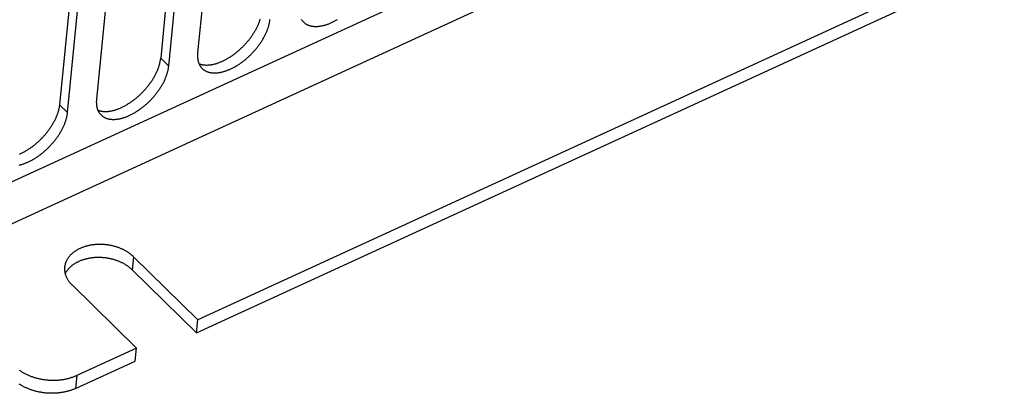
# Model space of a CAD drawing. Units: millimetres. Extents: x 0 to 594, y 0 to 420.
# Drawn here: x 509 to 531, y 77 to 86 of the extents above; entities that cross this region are included whole.
import ezdxf

# ---------------------------------------------------------------- set-up
doc = ezdxf.new("R2010")
doc.units = ezdxf.units.MM
doc.header["$LTSCALE"] = 32.67
doc.layers.get('0').update_dxf_attribs({"linetype": 'CONTINUOUS'})

msp = doc.modelspace()

# ---------------------------------------------------------------- linework, layer by layer
at = {"color": 9, "linetype": 'CONTINUOUS'}
for p, q in [((553.886, 102.759), (507.872, 81.632)), ((555.251, 102.457), (506.379, 80.018)), ((512.013, 84.503), (511.835, 84.678)), ((509.769, 83.473), (509.591, 83.648)), ((511.231, 80.279), (511.202, 79.989)), ((509.973, 77.649), (509.945, 77.359))]:
    msp.add_line(p, q, dxfattribs=at)
at = {"color": 7, "linetype": 'CONTINUOUS'}
for p, q in [((554.559, 98.12), (512.657, 78.881)), ((512.629, 78.591), (554.53, 97.83)), ((512.741, 93.957), (511.835, 84.678)), ((513.561, 94.076), (512.654, 84.797)), ((512.013, 84.503), (512.92, 93.782)), ((511.317, 93.046), (510.41, 83.767)), ((510.498, 92.927), (509.591, 83.648)), ((509.769, 83.473), (510.676, 92.752)), ((513.972, 85.365), (513.979, 85.38)), ((513.979, 85.38), (513.986, 85.395)), ((513.986, 85.395), (513.993, 85.41)), ((513.993, 85.41), (514, 85.424)), ((514, 85.424), (514.006, 85.439)), ((514.006, 85.439), (514.012, 85.454)), ((514.012, 85.454), (514.018, 85.469)), ((514.018, 85.469), (514.023, 85.483)), ((514.023, 85.483), (514.029, 85.498)), ((514.029, 85.498), (514.034, 85.512)), ((514.034, 85.512), (514.039, 85.527)), ((514.039, 85.527), (514.043, 85.541)), ((514.22, 85.361), (514.224, 85.376)), ((514.224, 85.376), (514.229, 85.391)), ((514.229, 85.391), (514.233, 85.406)), ((514.233, 85.406), (514.236, 85.42)), ((514.236, 85.42), (514.24, 85.435)), ((514.24, 85.435), (514.243, 85.449)), ((514.243, 85.449), (514.246, 85.463)), ((514.246, 85.463), (514.248, 85.477)), ((514.248, 85.477), (514.251, 85.491)), ((514.251, 85.491), (514.253, 85.505)), ((514.253, 85.505), (514.255, 85.519)), ((514.255, 85.519), (514.256, 85.533)), ((514.952, 85.539), (514.958, 85.53)), ((514.958, 85.53), (514.964, 85.521)), ((514.964, 85.521), (514.97, 85.513)), ((514.97, 85.513), (514.977, 85.504)), ((514.977, 85.504), (514.983, 85.497)), ((514.983, 85.497), (514.99, 85.489)), ((514.99, 85.489), (514.998, 85.481)), ((514.998, 85.481), (515.005, 85.474)), ((515.005, 85.474), (515.013, 85.467)), ((515.013, 85.467), (515.021, 85.461)), ((515.021, 85.461), (515.029, 85.454)), ((515.029, 85.454), (515.038, 85.448)), ((515.038, 85.448), (515.047, 85.442)), ((515.047, 85.442), (515.056, 85.436)), ((515.056, 85.436), (515.065, 85.431)), ((515.065, 85.431), (515.074, 85.426)), ((515.074, 85.426), (515.084, 85.421)), ((515.084, 85.421), (515.094, 85.417)), ((515.094, 85.417), (515.104, 85.412)), ((515.104, 85.412), (515.114, 85.408)), ((515.114, 85.408), (515.125, 85.405)), ((515.125, 85.405), (515.136, 85.401)), ((515.136, 85.401), (515.146, 85.398)), ((515.146, 85.398), (515.158, 85.395)), ((515.158, 85.395), (515.169, 85.393)), ((515.169, 85.393), (515.18, 85.39)), ((515.18, 85.39), (515.192, 85.388)), ((515.192, 85.388), (515.204, 85.387)), ((515.204, 85.387), (515.216, 85.385)), ((515.216, 85.385), (515.228, 85.384)), ((515.228, 85.384), (515.24, 85.383)), ((515.24, 85.383), (515.253, 85.383)), ((515.253, 85.383), (515.266, 85.382)), ((515.266, 85.382), (515.278, 85.382)), ((515.278, 85.382), (515.291, 85.382)), ((515.291, 85.382), (515.305, 85.383)), ((515.305, 85.383), (515.318, 85.384)), ((515.318, 85.384), (515.331, 85.385)), ((515.331, 85.385), (515.345, 85.386)), ((515.345, 85.386), (515.358, 85.388)), ((515.358, 85.388), (515.372, 85.39)), ((515.372, 85.39), (515.386, 85.392)), ((515.386, 85.392), (515.4, 85.395)), ((515.4, 85.395), (515.414, 85.398)), ((515.414, 85.398), (515.428, 85.401)), ((515.428, 85.401), (515.443, 85.404)), ((515.443, 85.404), (515.457, 85.408)), ((515.457, 85.408), (515.472, 85.412)), ((515.472, 85.412), (515.486, 85.416)), ((515.486, 85.416), (515.501, 85.421)), ((515.501, 85.421), (515.515, 85.426)), ((515.515, 85.426), (515.53, 85.431)), ((515.53, 85.431), (515.545, 85.436)), ((515.545, 85.436), (515.56, 85.442)), ((515.56, 85.442), (515.575, 85.448)), ((515.575, 85.448), (515.59, 85.454)), ((515.59, 85.454), (515.605, 85.46)), ((515.605, 85.46), (515.62, 85.467)), ((515.62, 85.467), (515.635, 85.474)), ((515.635, 85.474), (515.65, 85.481)), ((515.65, 85.481), (515.665, 85.488)), ((515.665, 85.488), (515.68, 85.496)), ((515.68, 85.496), (515.695, 85.504)), ((515.695, 85.504), (515.71, 85.512)), ((515.71, 85.512), (515.726, 85.52)), ((515.726, 85.52), (515.741, 85.529)), ((515.741, 85.529), (515.756, 85.538)), ((513.837, 85.144), (513.847, 85.159)), ((513.847, 85.159), (513.857, 85.173)), ((513.857, 85.173), (513.867, 85.188)), ((513.867, 85.188), (513.877, 85.203)), ((513.877, 85.203), (513.887, 85.217)), ((513.887, 85.217), (513.896, 85.232)), ((513.896, 85.232), (513.906, 85.247)), ((513.906, 85.247), (513.915, 85.261)), ((513.915, 85.261), (513.924, 85.276)), ((513.924, 85.276), (513.932, 85.291)), ((513.932, 85.291), (513.941, 85.306)), ((513.941, 85.306), (513.949, 85.321)), ((513.949, 85.321), (513.957, 85.336)), ((513.957, 85.336), (513.965, 85.35)), ((513.965, 85.35), (513.972, 85.365)), ((514.12, 85.134), (514.129, 85.149)), ((514.129, 85.149), (514.137, 85.165)), ((514.137, 85.165), (514.145, 85.18)), ((514.145, 85.18), (514.153, 85.195)), ((514.153, 85.195), (514.16, 85.21)), ((514.16, 85.21), (514.167, 85.226)), ((514.167, 85.226), (514.174, 85.241)), ((514.174, 85.241), (514.181, 85.256)), ((514.181, 85.256), (514.187, 85.271)), ((514.187, 85.271), (514.193, 85.286)), ((514.193, 85.286), (514.199, 85.302)), ((514.199, 85.302), (514.205, 85.317)), ((514.205, 85.317), (514.21, 85.332)), ((514.21, 85.332), (514.215, 85.347)), ((514.215, 85.347), (514.22, 85.361)), ((513.647, 84.925), (513.66, 84.938)), ((513.66, 84.938), (513.672, 84.951)), ((513.672, 84.951), (513.685, 84.964)), ((513.685, 84.964), (513.698, 84.978)), ((513.698, 84.978), (513.71, 84.991)), ((513.71, 84.991), (513.723, 85.004)), ((513.723, 85.004), (513.735, 85.018)), ((513.735, 85.018), (513.747, 85.032)), ((513.747, 85.032), (513.759, 85.045)), ((513.759, 85.045), (513.77, 85.059)), ((513.77, 85.059), (513.782, 85.073)), ((513.782, 85.073), (513.793, 85.087)), ((513.793, 85.087), (513.804, 85.102)), ((513.804, 85.102), (513.815, 85.116)), ((513.815, 85.116), (513.826, 85.13)), ((513.826, 85.13), (513.837, 85.144)), ((513.98, 84.924), (513.991, 84.938)), ((513.991, 84.938), (514.003, 84.953)), ((514.003, 84.953), (514.014, 84.968)), ((514.014, 84.968), (514.024, 84.983)), ((514.024, 84.983), (514.035, 84.998)), ((514.035, 84.998), (514.045, 85.013)), ((514.045, 85.013), (514.055, 85.028)), ((514.055, 85.028), (514.065, 85.043)), ((514.065, 85.043), (514.075, 85.058)), ((514.075, 85.058), (514.085, 85.073)), ((514.085, 85.073), (514.094, 85.088)), ((514.094, 85.088), (514.103, 85.103)), ((514.103, 85.103), (514.112, 85.119)), ((514.112, 85.119), (514.12, 85.134)), ((512.652, 84.77), (512.651, 84.757)), ((512.651, 84.757), (512.651, 84.744)), ((512.651, 84.744), (512.651, 84.731)), ((512.651, 84.731), (512.651, 84.718)), ((512.651, 84.718), (512.651, 84.705)), ((512.653, 84.784), (512.652, 84.77)), ((512.654, 84.797), (512.653, 84.784)), ((513.367, 84.703), (513.382, 84.712)), ((513.382, 84.712), (513.396, 84.722)), ((513.396, 84.722), (513.411, 84.732)), ((513.411, 84.732), (513.425, 84.741)), ((513.425, 84.741), (513.44, 84.752)), ((513.44, 84.752), (513.454, 84.762)), ((513.454, 84.762), (513.468, 84.773)), ((513.468, 84.773), (513.483, 84.783)), ((513.483, 84.783), (513.497, 84.794)), ((513.497, 84.794), (513.511, 84.805)), ((513.511, 84.805), (513.525, 84.817)), ((513.525, 84.817), (513.539, 84.828)), ((513.539, 84.828), (513.553, 84.84)), ((513.553, 84.84), (513.566, 84.851)), ((513.566, 84.851), (513.58, 84.863)), ((513.58, 84.863), (513.594, 84.875)), ((513.594, 84.875), (513.607, 84.888)), ((513.607, 84.888), (513.62, 84.9)), ((513.62, 84.9), (513.634, 84.913)), ((513.634, 84.913), (513.647, 84.925)), ((513.776, 84.704), (513.79, 84.717)), ((513.79, 84.717), (513.803, 84.73)), ((513.803, 84.73), (513.817, 84.743)), ((513.817, 84.743), (513.83, 84.756)), ((513.83, 84.756), (513.844, 84.769)), ((513.844, 84.769), (513.857, 84.783)), ((513.857, 84.783), (513.87, 84.796)), ((513.87, 84.796), (513.883, 84.81)), ((513.883, 84.81), (513.895, 84.824)), ((513.895, 84.824), (513.908, 84.838)), ((513.908, 84.838), (513.92, 84.852)), ((513.92, 84.852), (513.933, 84.866)), ((513.933, 84.866), (513.945, 84.88)), ((513.945, 84.88), (513.957, 84.895)), ((513.957, 84.895), (513.968, 84.909)), ((513.968, 84.909), (513.98, 84.924)), ((511.791, 84.482), (511.795, 84.497)), ((511.795, 84.497), (511.8, 84.511)), ((511.8, 84.511), (511.804, 84.526)), ((511.804, 84.526), (511.808, 84.54)), ((511.808, 84.54), (511.812, 84.554)), ((511.812, 84.554), (511.816, 84.568)), ((511.816, 84.568), (511.819, 84.582)), ((511.819, 84.582), (511.822, 84.596)), ((511.822, 84.596), (511.825, 84.61)), ((511.825, 84.61), (511.827, 84.624)), ((511.827, 84.624), (511.829, 84.637)), ((511.829, 84.637), (511.831, 84.651)), ((511.831, 84.651), (511.833, 84.664)), ((511.833, 84.664), (511.835, 84.678)), ((512.011, 84.489), (512.013, 84.503)), ((512.651, 84.705), (512.652, 84.693)), ((512.652, 84.693), (512.653, 84.68)), ((512.653, 84.68), (512.655, 84.668)), ((512.655, 84.668), (512.656, 84.656)), ((512.656, 84.656), (512.658, 84.644)), ((512.658, 84.644), (512.66, 84.633)), ((512.66, 84.633), (512.663, 84.621)), ((512.663, 84.621), (512.666, 84.61)), ((512.666, 84.61), (512.669, 84.599)), ((512.669, 84.599), (512.672, 84.588)), ((512.672, 84.588), (512.676, 84.577)), ((512.676, 84.577), (512.68, 84.567)), ((512.68, 84.567), (512.684, 84.557)), ((512.684, 84.557), (512.689, 84.554)), ((512.684, 84.557), (512.688, 84.547)), ((512.688, 84.547), (512.693, 84.537)), ((512.689, 84.554), (512.699, 84.551)), ((512.693, 84.537), (512.698, 84.527)), ((512.698, 84.527), (512.703, 84.518)), ((512.699, 84.551), (512.71, 84.547)), ((512.703, 84.518), (512.709, 84.509)), ((512.709, 84.509), (512.714, 84.5)), ((512.71, 84.547), (512.72, 84.544)), ((512.714, 84.5), (512.72, 84.491)), ((512.72, 84.544), (512.731, 84.541)), ((512.731, 84.541), (512.742, 84.539)), ((512.742, 84.539), (512.753, 84.536)), ((512.753, 84.536), (512.764, 84.534)), ((512.764, 84.534), (512.775, 84.532)), ((512.775, 84.532), (512.787, 84.531)), ((512.787, 84.531), (512.799, 84.529)), ((512.799, 84.529), (512.811, 84.528)), ((512.811, 84.528), (512.823, 84.528)), ((512.823, 84.528), (512.835, 84.527)), ((512.835, 84.527), (512.847, 84.527)), ((512.847, 84.527), (512.86, 84.527)), ((512.86, 84.527), (512.872, 84.527)), ((512.872, 84.527), (512.885, 84.528)), ((512.885, 84.528), (512.898, 84.529)), ((512.898, 84.529), (512.911, 84.53)), ((512.911, 84.53), (512.924, 84.531)), ((512.924, 84.531), (512.938, 84.533)), ((512.938, 84.533), (512.951, 84.535)), ((512.951, 84.535), (512.964, 84.537)), ((512.964, 84.537), (512.978, 84.54)), ((512.978, 84.54), (512.992, 84.542)), ((512.992, 84.542), (513.005, 84.545)), ((513.005, 84.545), (513.019, 84.549)), ((513.019, 84.549), (513.033, 84.552)), ((513.033, 84.552), (513.047, 84.556)), ((513.047, 84.556), (513.061, 84.56)), ((513.061, 84.56), (513.076, 84.564)), ((513.076, 84.564), (513.09, 84.569)), ((513.09, 84.569), (513.104, 84.574)), ((513.104, 84.574), (513.119, 84.579)), ((513.119, 84.579), (513.133, 84.584)), ((513.133, 84.584), (513.148, 84.59)), ((513.148, 84.59), (513.162, 84.596)), ((513.162, 84.596), (513.177, 84.602)), ((513.177, 84.602), (513.191, 84.608)), ((513.191, 84.608), (513.206, 84.615)), ((513.206, 84.615), (513.22, 84.622)), ((513.22, 84.622), (513.235, 84.629)), ((513.235, 84.629), (513.25, 84.636)), ((513.25, 84.636), (513.264, 84.644)), ((513.264, 84.644), (513.279, 84.651)), ((513.279, 84.651), (513.294, 84.66)), ((513.294, 84.66), (513.309, 84.668)), ((513.309, 84.668), (513.323, 84.676)), ((513.323, 84.676), (513.338, 84.685)), ((513.338, 84.685), (513.353, 84.694)), ((513.353, 84.694), (513.367, 84.703)), ((513.482, 84.49), (513.497, 84.499)), ((513.497, 84.499), (513.513, 84.508)), ((513.513, 84.508), (513.528, 84.517)), ((513.528, 84.517), (513.543, 84.526)), ((513.543, 84.526), (513.558, 84.536)), ((513.558, 84.536), (513.573, 84.546)), ((513.573, 84.546), (513.588, 84.556)), ((513.588, 84.556), (513.603, 84.566)), ((513.603, 84.566), (513.617, 84.577)), ((513.617, 84.577), (513.632, 84.587)), ((513.632, 84.587), (513.647, 84.598)), ((513.647, 84.598), (513.662, 84.609)), ((513.662, 84.609), (513.676, 84.62)), ((513.676, 84.62), (513.691, 84.632)), ((513.691, 84.632), (513.705, 84.643)), ((513.705, 84.643), (513.719, 84.655)), ((513.719, 84.655), (513.734, 84.667)), ((513.734, 84.667), (513.748, 84.679)), ((513.748, 84.679), (513.762, 84.692)), ((513.762, 84.692), (513.776, 84.704)), ((511.689, 84.261), (511.697, 84.276)), ((511.697, 84.276), (511.706, 84.291)), ((511.706, 84.291), (511.713, 84.306)), ((511.713, 84.306), (511.721, 84.32)), ((511.721, 84.32), (511.729, 84.335)), ((511.729, 84.335), (511.736, 84.35)), ((511.736, 84.35), (511.743, 84.365)), ((511.743, 84.365), (511.75, 84.38)), ((511.75, 84.38), (511.756, 84.394)), ((511.756, 84.394), (511.763, 84.409)), ((511.763, 84.409), (511.769, 84.424)), ((511.769, 84.424), (511.775, 84.439)), ((511.775, 84.439), (511.78, 84.453)), ((511.78, 84.453), (511.785, 84.468)), ((511.785, 84.468), (511.791, 84.482)), ((511.956, 84.272), (511.961, 84.287)), ((511.961, 84.287), (511.967, 84.302)), ((511.967, 84.302), (511.972, 84.317)), ((511.972, 84.317), (511.977, 84.331)), ((511.977, 84.331), (511.981, 84.346)), ((511.981, 84.346), (511.985, 84.361)), ((511.985, 84.361), (511.989, 84.376)), ((511.989, 84.376), (511.993, 84.39)), ((511.993, 84.39), (511.997, 84.405)), ((511.997, 84.405), (512, 84.419)), ((512, 84.419), (512.003, 84.433)), ((512.003, 84.433), (512.005, 84.447)), ((512.005, 84.447), (512.008, 84.462)), ((512.008, 84.462), (512.01, 84.475)), ((512.01, 84.475), (512.011, 84.489)), ((512.72, 84.491), (512.727, 84.483)), ((512.727, 84.483), (512.733, 84.475)), ((512.733, 84.475), (512.74, 84.467)), ((512.74, 84.467), (512.747, 84.459)), ((512.747, 84.459), (512.755, 84.451)), ((512.755, 84.451), (512.762, 84.444)), ((512.762, 84.444), (512.77, 84.437)), ((512.77, 84.437), (512.778, 84.431)), ((512.778, 84.431), (512.786, 84.424)), ((512.786, 84.424), (512.795, 84.418)), ((512.795, 84.418), (512.803, 84.412)), ((512.803, 84.412), (512.812, 84.407)), ((512.812, 84.407), (512.822, 84.401)), ((512.822, 84.401), (512.831, 84.396)), ((512.831, 84.396), (512.841, 84.391)), ((512.841, 84.391), (512.851, 84.387)), ((512.851, 84.387), (512.861, 84.382)), ((512.861, 84.382), (512.871, 84.378)), ((512.871, 84.378), (512.882, 84.375)), ((512.882, 84.375), (512.892, 84.371)), ((512.892, 84.371), (512.903, 84.368)), ((512.903, 84.368), (512.914, 84.365)), ((512.914, 84.365), (512.926, 84.363)), ((512.926, 84.363), (512.937, 84.36)), ((512.937, 84.36), (512.949, 84.358)), ((512.949, 84.358), (512.961, 84.357)), ((512.961, 84.357), (512.973, 84.355)), ((512.973, 84.355), (512.985, 84.354)), ((512.985, 84.354), (512.997, 84.353)), ((512.997, 84.353), (513.01, 84.353)), ((513.01, 84.353), (513.022, 84.352)), ((513.022, 84.352), (513.035, 84.352)), ((513.035, 84.352), (513.048, 84.353)), ((513.048, 84.353), (513.061, 84.353)), ((513.061, 84.353), (513.075, 84.354)), ((513.075, 84.354), (513.088, 84.355)), ((513.088, 84.355), (513.101, 84.357)), ((513.101, 84.357), (513.115, 84.358)), ((513.115, 84.358), (513.129, 84.36)), ((513.129, 84.36), (513.143, 84.362)), ((513.143, 84.362), (513.157, 84.365)), ((513.157, 84.365), (513.171, 84.368)), ((513.171, 84.368), (513.185, 84.371)), ((513.185, 84.371), (513.199, 84.374)), ((513.199, 84.374), (513.214, 84.378)), ((513.214, 84.378), (513.228, 84.382)), ((513.228, 84.382), (513.243, 84.386)), ((513.243, 84.386), (513.257, 84.391)), ((513.257, 84.391), (513.272, 84.396)), ((513.272, 84.396), (513.287, 84.401)), ((513.287, 84.401), (513.302, 84.406)), ((513.302, 84.406), (513.317, 84.412)), ((513.317, 84.412), (513.332, 84.418)), ((513.332, 84.418), (513.346, 84.424)), ((513.346, 84.424), (513.361, 84.43)), ((513.361, 84.43), (513.377, 84.437)), ((513.377, 84.437), (513.392, 84.444)), ((513.392, 84.444), (513.407, 84.451)), ((513.407, 84.451), (513.422, 84.458)), ((513.422, 84.458), (513.437, 84.466)), ((513.437, 84.466), (513.452, 84.474)), ((513.452, 84.474), (513.467, 84.482)), ((513.467, 84.482), (513.482, 84.49)), ((511.538, 84.043), (511.55, 84.057)), ((511.55, 84.057), (511.561, 84.072)), ((511.561, 84.072), (511.572, 84.086)), ((511.572, 84.086), (511.583, 84.1)), ((511.583, 84.1), (511.593, 84.114)), ((511.593, 84.114), (511.604, 84.129)), ((511.604, 84.129), (511.614, 84.143)), ((511.614, 84.143), (511.624, 84.158)), ((511.624, 84.158), (511.634, 84.173)), ((511.634, 84.173), (511.644, 84.187)), ((511.644, 84.187), (511.653, 84.202)), ((511.653, 84.202), (511.662, 84.217)), ((511.662, 84.217), (511.671, 84.231)), ((511.671, 84.231), (511.68, 84.246)), ((511.68, 84.246), (511.689, 84.261)), ((511.841, 84.043), (511.851, 84.058)), ((511.851, 84.058), (511.86, 84.073)), ((511.86, 84.073), (511.869, 84.089)), ((511.869, 84.089), (511.877, 84.104)), ((511.877, 84.104), (511.886, 84.119)), ((511.886, 84.119), (511.894, 84.135)), ((511.894, 84.135), (511.902, 84.15)), ((511.902, 84.15), (511.909, 84.165)), ((511.909, 84.165), (511.917, 84.18)), ((511.917, 84.18), (511.924, 84.196)), ((511.924, 84.196), (511.931, 84.211)), ((511.931, 84.211), (511.937, 84.226)), ((511.937, 84.226), (511.944, 84.241)), ((511.944, 84.241), (511.95, 84.256)), ((511.95, 84.256), (511.956, 84.272)), ((511.337, 83.833), (511.35, 83.845)), ((511.35, 83.845), (511.364, 83.858)), ((511.364, 83.858), (511.377, 83.87)), ((511.377, 83.87), (511.39, 83.883)), ((511.39, 83.883), (511.403, 83.895)), ((511.403, 83.895), (511.416, 83.908)), ((511.416, 83.908), (511.429, 83.921)), ((511.429, 83.921), (511.442, 83.934)), ((511.442, 83.934), (511.454, 83.948)), ((511.454, 83.948), (511.467, 83.961)), ((511.467, 83.961), (511.479, 83.974)), ((511.479, 83.974), (511.491, 83.988)), ((511.491, 83.988), (511.503, 84.002)), ((511.503, 84.002), (511.515, 84.015)), ((511.515, 84.015), (511.527, 84.029)), ((511.527, 84.029), (511.538, 84.043)), ((511.689, 83.836), (511.701, 83.85)), ((511.701, 83.85), (511.713, 83.865)), ((511.713, 83.865), (511.725, 83.879)), ((511.725, 83.879), (511.737, 83.894)), ((511.737, 83.894), (511.748, 83.908)), ((511.748, 83.908), (511.759, 83.923)), ((511.759, 83.923), (511.77, 83.938)), ((511.77, 83.938), (511.781, 83.953)), ((511.781, 83.953), (511.792, 83.968)), ((511.792, 83.968), (511.802, 83.983)), ((511.802, 83.983), (511.812, 83.998)), ((511.812, 83.998), (511.822, 84.013)), ((511.822, 84.013), (511.832, 84.028)), ((511.832, 84.028), (511.841, 84.043)), ((509.588, 83.621), (509.586, 83.607)), ((509.59, 83.634), (509.588, 83.621)), ((509.591, 83.648), (509.59, 83.634)), ((510.408, 83.727), (510.407, 83.714)), ((510.407, 83.714), (510.407, 83.701)), ((510.407, 83.701), (510.408, 83.688)), ((510.409, 83.754), (510.408, 83.74)), ((510.408, 83.74), (510.408, 83.727)), ((510.408, 83.688), (510.408, 83.675)), ((510.408, 83.675), (510.409, 83.663)), ((510.41, 83.767), (510.409, 83.754)), ((510.409, 83.663), (510.41, 83.65)), ((510.41, 83.65), (510.411, 83.638)), ((510.411, 83.638), (510.413, 83.626)), ((510.413, 83.626), (510.415, 83.614)), ((511.021, 83.614), (511.036, 83.622)), ((511.036, 83.622), (511.051, 83.63)), ((511.051, 83.63), (511.065, 83.638)), ((511.065, 83.638), (511.08, 83.646)), ((511.08, 83.646), (511.095, 83.655)), ((511.095, 83.655), (511.109, 83.664)), ((511.109, 83.664), (511.124, 83.673)), ((511.124, 83.673), (511.138, 83.682)), ((511.138, 83.682), (511.153, 83.692)), ((511.153, 83.692), (511.167, 83.702)), ((511.167, 83.702), (511.182, 83.712)), ((511.182, 83.712), (511.196, 83.722)), ((511.196, 83.722), (511.211, 83.732)), ((511.211, 83.732), (511.225, 83.743)), ((511.225, 83.743), (511.239, 83.753)), ((511.239, 83.753), (511.253, 83.764)), ((511.253, 83.764), (511.267, 83.775)), ((511.267, 83.775), (511.281, 83.787)), ((511.281, 83.787), (511.295, 83.798)), ((511.295, 83.798), (511.309, 83.81)), ((511.309, 83.81), (511.323, 83.821)), ((511.323, 83.821), (511.337, 83.833)), ((511.462, 83.613), (511.476, 83.625)), ((511.476, 83.625), (511.49, 83.637)), ((511.49, 83.637), (511.504, 83.649)), ((511.504, 83.649), (511.519, 83.662)), ((511.519, 83.662), (511.532, 83.674)), ((511.532, 83.674), (511.546, 83.687)), ((511.546, 83.687), (511.56, 83.7)), ((511.56, 83.7), (511.574, 83.713)), ((511.574, 83.713), (511.587, 83.726)), ((511.587, 83.726), (511.6, 83.739)), ((511.6, 83.739), (511.613, 83.753)), ((511.613, 83.753), (511.627, 83.766)), ((511.627, 83.766), (511.639, 83.78)), ((511.639, 83.78), (511.652, 83.794)), ((511.652, 83.794), (511.665, 83.808)), ((511.665, 83.808), (511.677, 83.822)), ((511.677, 83.822), (511.689, 83.836)), ((509.531, 83.408), (509.525, 83.393)), ((509.536, 83.422), (509.531, 83.408)), ((509.542, 83.437), (509.536, 83.422)), ((509.547, 83.452), (509.542, 83.437)), ((509.552, 83.466), (509.547, 83.452)), ((509.556, 83.481), (509.552, 83.466)), ((509.561, 83.495), (509.556, 83.481)), ((509.565, 83.509), (509.561, 83.495)), ((509.569, 83.524), (509.565, 83.509)), ((509.572, 83.538), (509.569, 83.524)), ((509.576, 83.552), (509.572, 83.538)), ((509.579, 83.566), (509.576, 83.552)), ((509.581, 83.58), (509.579, 83.566)), ((509.584, 83.594), (509.581, 83.58)), ((509.586, 83.607), (509.584, 83.594)), ((509.756, 83.389), (509.759, 83.403)), ((509.759, 83.403), (509.762, 83.418)), ((509.762, 83.418), (509.764, 83.432)), ((509.764, 83.432), (509.766, 83.446)), ((509.766, 83.446), (509.768, 83.459)), ((509.768, 83.459), (509.769, 83.473)), ((510.415, 83.614), (510.417, 83.603)), ((510.417, 83.603), (510.42, 83.591)), ((510.42, 83.591), (510.422, 83.58)), ((510.422, 83.58), (510.425, 83.569)), ((510.425, 83.569), (510.429, 83.558)), ((510.429, 83.558), (510.432, 83.547)), ((510.432, 83.547), (510.436, 83.537)), ((510.436, 83.537), (510.44, 83.527)), ((510.44, 83.527), (510.446, 83.525)), ((510.44, 83.527), (510.445, 83.517)), ((510.445, 83.517), (510.45, 83.507)), ((510.446, 83.525), (510.456, 83.521)), ((510.45, 83.507), (510.455, 83.497)), ((510.455, 83.497), (510.46, 83.488)), ((510.456, 83.521), (510.466, 83.517)), ((510.46, 83.488), (510.465, 83.479)), ((510.465, 83.479), (510.471, 83.47)), ((510.466, 83.517), (510.477, 83.514)), ((510.471, 83.47), (510.477, 83.461)), ((510.477, 83.514), (510.488, 83.511)), ((510.477, 83.461), (510.483, 83.453)), ((510.483, 83.453), (510.49, 83.445)), ((510.488, 83.511), (510.498, 83.509)), ((510.49, 83.445), (510.497, 83.437)), ((510.497, 83.437), (510.504, 83.429)), ((510.498, 83.509), (510.51, 83.506)), ((510.504, 83.429), (510.512, 83.421)), ((510.51, 83.506), (510.521, 83.504)), ((510.512, 83.421), (510.519, 83.414)), ((510.519, 83.414), (510.527, 83.407)), ((510.521, 83.504), (510.532, 83.502)), ((510.527, 83.407), (510.535, 83.401)), ((510.532, 83.502), (510.544, 83.501)), ((510.535, 83.401), (510.543, 83.394)), ((510.544, 83.501), (510.555, 83.499)), ((510.555, 83.499), (510.567, 83.498)), ((510.567, 83.498), (510.579, 83.498)), ((510.579, 83.498), (510.592, 83.497)), ((510.592, 83.497), (510.604, 83.497)), ((510.604, 83.497), (510.616, 83.497)), ((510.616, 83.497), (510.629, 83.497)), ((510.629, 83.497), (510.642, 83.498)), ((510.642, 83.498), (510.655, 83.499)), ((510.655, 83.499), (510.668, 83.5)), ((510.668, 83.5), (510.681, 83.501)), ((510.681, 83.501), (510.694, 83.503)), ((510.694, 83.503), (510.708, 83.505)), ((510.708, 83.505), (510.721, 83.507)), ((510.721, 83.507), (510.735, 83.51)), ((510.735, 83.51), (510.748, 83.512)), ((510.748, 83.512), (510.762, 83.515)), ((510.762, 83.515), (510.776, 83.519)), ((510.776, 83.519), (510.79, 83.522)), ((510.79, 83.522), (510.804, 83.526)), ((510.804, 83.526), (510.818, 83.53)), ((510.818, 83.53), (510.832, 83.535)), ((510.832, 83.535), (510.847, 83.539)), ((510.847, 83.539), (510.861, 83.544)), ((510.861, 83.544), (510.875, 83.549)), ((510.875, 83.549), (510.89, 83.554)), ((510.89, 83.554), (510.904, 83.56)), ((510.904, 83.56), (510.919, 83.566)), ((510.919, 83.566), (510.933, 83.572)), ((510.933, 83.572), (510.948, 83.578)), ((510.948, 83.578), (510.962, 83.585)), ((510.962, 83.585), (510.977, 83.592)), ((510.977, 83.592), (510.992, 83.599)), ((510.992, 83.599), (511.006, 83.606)), ((511.006, 83.606), (511.021, 83.614)), ((511.118, 83.4), (511.133, 83.407)), ((511.133, 83.407), (511.148, 83.414)), ((511.148, 83.414), (511.163, 83.421)), ((511.163, 83.421), (511.179, 83.428)), ((511.179, 83.428), (511.194, 83.436)), ((511.194, 83.436), (511.209, 83.444)), ((511.209, 83.444), (511.224, 83.452)), ((511.224, 83.452), (511.239, 83.461)), ((511.239, 83.461), (511.254, 83.469)), ((511.254, 83.469), (511.269, 83.478)), ((511.269, 83.478), (511.284, 83.487)), ((511.284, 83.487), (511.299, 83.497)), ((511.299, 83.497), (511.314, 83.506)), ((511.314, 83.506), (511.329, 83.516)), ((511.329, 83.516), (511.344, 83.526)), ((511.344, 83.526), (511.359, 83.536)), ((511.359, 83.536), (511.374, 83.547)), ((511.374, 83.547), (511.389, 83.557)), ((511.389, 83.557), (511.404, 83.568)), ((511.404, 83.568), (511.418, 83.579)), ((511.418, 83.579), (511.433, 83.59)), ((511.433, 83.59), (511.447, 83.602)), ((511.447, 83.602), (511.462, 83.613)), ((509.418, 83.185), (509.409, 83.17)), ((509.427, 83.2), (509.418, 83.185)), ((509.436, 83.214), (509.427, 83.2)), ((509.445, 83.229), (509.436, 83.214)), ((509.453, 83.244), (509.445, 83.229)), ((509.461, 83.259), (509.453, 83.244)), ((509.469, 83.274), (509.461, 83.259)), ((509.477, 83.289), (509.469, 83.274)), ((509.485, 83.304), (509.477, 83.289)), ((509.492, 83.319), (509.485, 83.304)), ((509.499, 83.334), (509.492, 83.319)), ((509.506, 83.348), (509.499, 83.334)), ((509.512, 83.363), (509.506, 83.348)), ((509.519, 83.378), (509.512, 83.363)), ((509.525, 83.393), (509.519, 83.378)), ((509.687, 83.181), (509.694, 83.196)), ((509.694, 83.196), (509.7, 83.211)), ((509.7, 83.211), (509.707, 83.226)), ((509.707, 83.226), (509.712, 83.242)), ((509.712, 83.242), (509.718, 83.257)), ((509.718, 83.257), (509.723, 83.272)), ((509.723, 83.272), (509.728, 83.287)), ((509.728, 83.287), (509.733, 83.301)), ((509.733, 83.301), (509.738, 83.316)), ((509.738, 83.316), (509.742, 83.331)), ((509.742, 83.331), (509.746, 83.346)), ((509.746, 83.346), (509.75, 83.36)), ((509.75, 83.36), (509.753, 83.375)), ((509.753, 83.375), (509.756, 83.389)), ((510.543, 83.394), (510.551, 83.388)), ((510.551, 83.388), (510.56, 83.382)), ((510.56, 83.382), (510.569, 83.377)), ((510.569, 83.377), (510.578, 83.371)), ((510.578, 83.371), (510.588, 83.366)), ((510.588, 83.366), (510.597, 83.361)), ((510.597, 83.361), (510.607, 83.357)), ((510.607, 83.357), (510.617, 83.352)), ((510.617, 83.352), (510.628, 83.348)), ((510.628, 83.348), (510.638, 83.345)), ((510.638, 83.345), (510.649, 83.341)), ((510.649, 83.341), (510.66, 83.338)), ((510.66, 83.338), (510.671, 83.335)), ((510.671, 83.335), (510.682, 83.333)), ((510.682, 83.333), (510.694, 83.33)), ((510.694, 83.33), (510.705, 83.328)), ((510.705, 83.328), (510.717, 83.327)), ((510.717, 83.327), (510.729, 83.325)), ((510.729, 83.325), (510.741, 83.324)), ((510.741, 83.324), (510.754, 83.323)), ((510.754, 83.323), (510.766, 83.323)), ((510.766, 83.323), (510.779, 83.322)), ((510.779, 83.322), (510.792, 83.322)), ((510.792, 83.322), (510.805, 83.323)), ((510.805, 83.323), (510.818, 83.323)), ((510.818, 83.323), (510.831, 83.324)), ((510.831, 83.324), (510.845, 83.325)), ((510.845, 83.325), (510.858, 83.327)), ((510.858, 83.327), (510.872, 83.328)), ((510.872, 83.328), (510.886, 83.33)), ((510.886, 83.33), (510.899, 83.333)), ((510.899, 83.333), (510.913, 83.335)), ((510.913, 83.335), (510.928, 83.338)), ((510.928, 83.338), (510.942, 83.341)), ((510.942, 83.341), (510.956, 83.344)), ((510.956, 83.344), (510.97, 83.348)), ((510.97, 83.348), (510.985, 83.352)), ((510.985, 83.352), (510.999, 83.356)), ((510.999, 83.356), (511.014, 83.361)), ((511.014, 83.361), (511.029, 83.366)), ((511.029, 83.366), (511.044, 83.371)), ((511.044, 83.371), (511.058, 83.376)), ((511.058, 83.376), (511.073, 83.382)), ((511.073, 83.382), (511.088, 83.388)), ((511.088, 83.388), (511.103, 83.394)), ((511.103, 83.394), (511.118, 83.4)), ((509.258, 82.969), (509.246, 82.955)), ((509.27, 82.983), (509.258, 82.969)), ((509.281, 82.997), (509.27, 82.983)), ((509.293, 83.011), (509.281, 82.997)), ((509.304, 83.025), (509.293, 83.011)), ((509.316, 83.039), (509.304, 83.025)), ((509.327, 83.053), (509.316, 83.039)), ((509.338, 83.068), (509.327, 83.053)), ((509.348, 83.082), (509.338, 83.068)), ((509.359, 83.097), (509.348, 83.082)), ((509.369, 83.111), (509.359, 83.097)), ((509.379, 83.126), (509.369, 83.111)), ((509.389, 83.14), (509.379, 83.126)), ((509.399, 83.155), (509.389, 83.14)), ((509.409, 83.17), (509.399, 83.155)), ((509.559, 82.953), (509.569, 82.968)), ((509.569, 82.968), (509.579, 82.983)), ((509.579, 82.983), (509.589, 82.998)), ((509.589, 82.998), (509.598, 83.013)), ((509.598, 83.013), (509.607, 83.028)), ((509.607, 83.028), (509.616, 83.043)), ((509.616, 83.043), (509.625, 83.059)), ((509.625, 83.059), (509.634, 83.074)), ((509.634, 83.074), (509.642, 83.089)), ((509.642, 83.089), (509.65, 83.105)), ((509.65, 83.105), (509.658, 83.12)), ((509.658, 83.12), (509.666, 83.135)), ((509.666, 83.135), (509.673, 83.15)), ((509.673, 83.15), (509.681, 83.166)), ((509.681, 83.166), (509.687, 83.181)), ((509.034, 82.753), (509.02, 82.742)), ((509.048, 82.765), (509.034, 82.753)), ((509.062, 82.777), (509.048, 82.765)), ((509.076, 82.788), (509.062, 82.777)), ((509.09, 82.8), (509.076, 82.788)), ((509.104, 82.812), (509.09, 82.8)), ((509.117, 82.825), (509.104, 82.812)), ((509.13, 82.837), (509.117, 82.825)), ((509.144, 82.85), (509.13, 82.837)), ((509.157, 82.862), (509.144, 82.85)), ((509.17, 82.875), (509.157, 82.862)), ((509.183, 82.888), (509.17, 82.875)), ((509.196, 82.901), (509.183, 82.888)), ((509.208, 82.915), (509.196, 82.901)), ((509.221, 82.928), (509.208, 82.915)), ((509.233, 82.942), (509.221, 82.928)), ((509.246, 82.955), (509.233, 82.942)), ((509.383, 82.736), (509.396, 82.75)), ((509.396, 82.75), (509.409, 82.764)), ((509.409, 82.764), (509.421, 82.778)), ((509.421, 82.778), (509.434, 82.792)), ((509.434, 82.792), (509.446, 82.806)), ((509.446, 82.806), (509.458, 82.82)), ((509.458, 82.82), (509.47, 82.835)), ((509.47, 82.835), (509.482, 82.849)), ((509.482, 82.849), (509.493, 82.864)), ((509.493, 82.864), (509.505, 82.878)), ((509.505, 82.878), (509.516, 82.893)), ((509.516, 82.893), (509.527, 82.908)), ((509.527, 82.908), (509.538, 82.923)), ((509.538, 82.923), (509.548, 82.938)), ((509.548, 82.938), (509.559, 82.953)), ((508.714, 82.553), (508.699, 82.546)), ((508.728, 82.559), (508.714, 82.553)), ((508.743, 82.566), (508.728, 82.559)), ((508.758, 82.574), (508.743, 82.566)), ((508.773, 82.581), (508.758, 82.574)), ((508.787, 82.589), (508.773, 82.581)), ((508.802, 82.597), (508.787, 82.589)), ((508.817, 82.605), (508.802, 82.597)), ((508.832, 82.613), (508.817, 82.605)), ((508.846, 82.622), (508.832, 82.613)), ((508.861, 82.631), (508.846, 82.622)), ((508.876, 82.64), (508.861, 82.631)), ((508.89, 82.649), (508.876, 82.64)), ((508.905, 82.659), (508.89, 82.649)), ((508.92, 82.669), (508.905, 82.659)), ((508.934, 82.679), (508.92, 82.669)), ((508.949, 82.689), (508.934, 82.679)), ((508.963, 82.699), (508.949, 82.689)), ((508.978, 82.709), (508.963, 82.699)), ((508.992, 82.72), (508.978, 82.709)), ((509.006, 82.731), (508.992, 82.72)), ((509.02, 82.742), (509.006, 82.731)), ((509.146, 82.527), (509.16, 82.538)), ((509.16, 82.538), (509.175, 82.549)), ((509.175, 82.549), (509.19, 82.56)), ((509.19, 82.56), (509.204, 82.572)), ((509.204, 82.572), (509.218, 82.584)), ((509.218, 82.584), (509.233, 82.595)), ((509.233, 82.595), (509.247, 82.607)), ((509.247, 82.607), (509.261, 82.62)), ((509.261, 82.62), (509.275, 82.632)), ((509.275, 82.632), (509.289, 82.644)), ((509.289, 82.644), (509.303, 82.657)), ((509.303, 82.657), (509.317, 82.67)), ((509.317, 82.67), (509.33, 82.683)), ((509.33, 82.683), (509.344, 82.696)), ((509.344, 82.696), (509.357, 82.709)), ((509.357, 82.709), (509.37, 82.723)), ((509.37, 82.723), (509.383, 82.736)), ((508.698, 82.311), (508.713, 82.315)), ((508.713, 82.315), (508.727, 82.318)), ((508.727, 82.318), (508.742, 82.322)), ((508.742, 82.322), (508.756, 82.326)), ((508.756, 82.326), (508.771, 82.331)), ((508.771, 82.331), (508.785, 82.336)), ((508.785, 82.336), (508.8, 82.341)), ((508.8, 82.341), (508.815, 82.346)), ((508.815, 82.346), (508.83, 82.352)), ((508.83, 82.352), (508.845, 82.358)), ((508.845, 82.358), (508.86, 82.364)), ((508.86, 82.364), (508.875, 82.37)), ((508.875, 82.37), (508.89, 82.377)), ((508.89, 82.377), (508.905, 82.384)), ((508.905, 82.384), (508.92, 82.391)), ((508.92, 82.391), (508.935, 82.398)), ((508.935, 82.398), (508.95, 82.406)), ((508.95, 82.406), (508.965, 82.414)), ((508.965, 82.414), (508.981, 82.422)), ((508.981, 82.422), (508.996, 82.431)), ((508.996, 82.431), (509.011, 82.439)), ((509.011, 82.439), (509.026, 82.448)), ((509.026, 82.448), (509.041, 82.457)), ((509.041, 82.457), (509.056, 82.467)), ((509.056, 82.467), (509.071, 82.476)), ((509.071, 82.476), (509.086, 82.486)), ((509.086, 82.486), (509.101, 82.496)), ((509.101, 82.496), (509.116, 82.506)), ((509.116, 82.506), (509.131, 82.517)), ((509.131, 82.517), (509.146, 82.527)), ((509.865, 80.346), (509.855, 80.337)), ((509.875, 80.354), (509.865, 80.346)), ((509.885, 80.363), (509.875, 80.354)), ((509.895, 80.371), (509.885, 80.363)), ((509.906, 80.379), (509.895, 80.371)), ((509.917, 80.387), (509.906, 80.379)), ((509.928, 80.395), (509.917, 80.387)), ((509.939, 80.403), (509.928, 80.395)), ((509.951, 80.411), (509.939, 80.403)), ((509.963, 80.418), (509.951, 80.411)), ((509.975, 80.425), (509.963, 80.418)), ((509.987, 80.432), (509.975, 80.425)), ((509.999, 80.439), (509.987, 80.432)), ((510.012, 80.446), (509.999, 80.439)), ((510.025, 80.452), (510.012, 80.446)), ((510.038, 80.458), (510.025, 80.452)), ((510.051, 80.464), (510.038, 80.458)), ((510.065, 80.47), (510.051, 80.464)), ((510.079, 80.476), (510.065, 80.47)), ((510.092, 80.482), (510.079, 80.476)), ((510.106, 80.487), (510.092, 80.482)), ((510.121, 80.492), (510.106, 80.487)), ((510.135, 80.497), (510.121, 80.492)), ((510.149, 80.502), (510.135, 80.497)), ((510.164, 80.506), (510.149, 80.502)), ((510.179, 80.511), (510.164, 80.506)), ((510.194, 80.515), (510.179, 80.511)), ((510.209, 80.519), (510.194, 80.515)), ((510.224, 80.522), (510.209, 80.519)), ((510.24, 80.526), (510.224, 80.522)), ((510.255, 80.529), (510.24, 80.526)), ((510.271, 80.532), (510.255, 80.529)), ((510.286, 80.535), (510.271, 80.532)), ((510.302, 80.538), (510.286, 80.535)), ((510.318, 80.54), (510.302, 80.538)), ((510.334, 80.542), (510.318, 80.54)), ((510.35, 80.544), (510.334, 80.542)), ((510.366, 80.546), (510.35, 80.544)), ((510.382, 80.547), (510.366, 80.546)), ((510.398, 80.549), (510.382, 80.547)), ((510.415, 80.55), (510.398, 80.549)), ((510.431, 80.551), (510.415, 80.55)), ((510.447, 80.551), (510.431, 80.551)), ((510.464, 80.552), (510.447, 80.551)), ((510.48, 80.552), (510.464, 80.552)), ((510.497, 80.552), (510.48, 80.552)), ((510.513, 80.552), (510.497, 80.552)), ((510.53, 80.551), (510.513, 80.552)), ((510.546, 80.55), (510.53, 80.551)), ((510.563, 80.55), (510.546, 80.55)), ((510.58, 80.548), (510.563, 80.55)), ((510.596, 80.547), (510.58, 80.548)), ((510.613, 80.545), (510.596, 80.547)), ((510.629, 80.544), (510.613, 80.545)), ((510.646, 80.542), (510.629, 80.544)), ((510.662, 80.539), (510.646, 80.542)), ((510.678, 80.537), (510.662, 80.539)), ((510.695, 80.534), (510.678, 80.537)), ((510.711, 80.531), (510.695, 80.534)), ((510.727, 80.528), (510.711, 80.531)), ((510.743, 80.525), (510.727, 80.528)), ((510.759, 80.521), (510.743, 80.525)), ((510.775, 80.518), (510.759, 80.521)), ((510.791, 80.514), (510.775, 80.518)), ((510.807, 80.509), (510.791, 80.514)), ((510.823, 80.505), (510.807, 80.509)), ((510.838, 80.501), (510.823, 80.505)), ((510.854, 80.496), (510.838, 80.501)), ((510.869, 80.491), (510.854, 80.496)), ((510.885, 80.486), (510.869, 80.491)), ((510.9, 80.48), (510.885, 80.486)), ((510.915, 80.475), (510.9, 80.48)), ((510.93, 80.469), (510.915, 80.475)), ((510.944, 80.463), (510.93, 80.469)), ((510.959, 80.457), (510.944, 80.463)), ((510.973, 80.45), (510.959, 80.457)), ((510.987, 80.444), (510.973, 80.45)), ((511.002, 80.437), (510.987, 80.444)), ((511.015, 80.43), (511.002, 80.437)), ((511.029, 80.423), (511.015, 80.43)), ((511.043, 80.416), (511.029, 80.423)), ((511.056, 80.409), (511.043, 80.416)), ((511.069, 80.401), (511.056, 80.409)), ((511.082, 80.393), (511.069, 80.401)), ((511.095, 80.385), (511.082, 80.393)), ((511.108, 80.377), (511.095, 80.385)), ((511.12, 80.369), (511.108, 80.377)), ((511.132, 80.361), (511.12, 80.369)), ((511.144, 80.352), (511.132, 80.361)), ((511.156, 80.344), (511.144, 80.352)), ((509.719, 80.126), (509.716, 80.115)), ((509.722, 80.137), (509.719, 80.126)), ((509.726, 80.148), (509.722, 80.137)), ((509.73, 80.159), (509.726, 80.148)), ((509.735, 80.169), (509.73, 80.159)), ((509.739, 80.18), (509.735, 80.169)), ((509.744, 80.191), (509.739, 80.18)), ((509.75, 80.201), (509.744, 80.191)), ((509.755, 80.211), (509.75, 80.201)), ((509.761, 80.222), (509.755, 80.211)), ((509.768, 80.232), (509.761, 80.222)), ((509.774, 80.242), (509.768, 80.232)), ((509.781, 80.252), (509.774, 80.242)), ((509.788, 80.262), (509.781, 80.252)), ((509.795, 80.272), (509.788, 80.262)), ((509.803, 80.282), (509.795, 80.272)), ((509.811, 80.291), (509.803, 80.282)), ((509.819, 80.301), (509.811, 80.291)), ((509.828, 80.31), (509.819, 80.301)), ((509.837, 80.319), (509.828, 80.31)), ((509.846, 80.328), (509.837, 80.319)), ((509.855, 80.337), (509.846, 80.328)), ((509.934, 80.128), (509.923, 80.121)), ((509.946, 80.135), (509.934, 80.128)), ((509.959, 80.142), (509.946, 80.135)), ((509.971, 80.149), (509.959, 80.142)), ((509.984, 80.156), (509.971, 80.149)), ((509.997, 80.162), (509.984, 80.156)), ((510.01, 80.168), (509.997, 80.162)), ((510.023, 80.175), (510.01, 80.168)), ((510.037, 80.18), (510.023, 80.175)), ((510.05, 80.186), (510.037, 80.18)), ((510.064, 80.192), (510.05, 80.186)), ((510.078, 80.197), (510.064, 80.192)), ((510.092, 80.202), (510.078, 80.197)), ((510.107, 80.207), (510.092, 80.202)), ((510.121, 80.212), (510.107, 80.207)), ((510.136, 80.216), (510.121, 80.212)), ((510.151, 80.221), (510.136, 80.216)), ((510.166, 80.225), (510.151, 80.221)), ((510.181, 80.229), (510.166, 80.225)), ((510.196, 80.232), (510.181, 80.229)), ((510.211, 80.236), (510.196, 80.232)), ((510.227, 80.239), (510.211, 80.236)), ((510.242, 80.242), (510.227, 80.239)), ((510.258, 80.245), (510.242, 80.242)), ((510.274, 80.248), (510.258, 80.245)), ((510.289, 80.25), (510.274, 80.248)), ((510.305, 80.252), (510.289, 80.25)), ((510.321, 80.254), (510.305, 80.252)), ((510.338, 80.256), (510.321, 80.254)), ((510.354, 80.257), (510.338, 80.256)), ((510.37, 80.259), (510.354, 80.257)), ((510.386, 80.26), (510.37, 80.259)), ((510.403, 80.261), (510.386, 80.26)), ((510.419, 80.261), (510.403, 80.261)), ((510.436, 80.262), (510.419, 80.261)), ((510.452, 80.262), (510.436, 80.262)), ((510.469, 80.262), (510.452, 80.262)), ((510.485, 80.262), (510.469, 80.262)), ((510.502, 80.261), (510.485, 80.262)), ((510.518, 80.26), (510.502, 80.261)), ((510.535, 80.26), (510.518, 80.26)), ((510.551, 80.258), (510.535, 80.26)), ((510.568, 80.257), (510.551, 80.258)), ((510.584, 80.255), (510.568, 80.257)), ((510.601, 80.254), (510.584, 80.255)), ((510.617, 80.252), (510.601, 80.254)), ((510.634, 80.249), (510.617, 80.252)), ((510.65, 80.247), (510.634, 80.249)), ((510.666, 80.244), (510.65, 80.247)), ((510.683, 80.241), (510.666, 80.244)), ((510.699, 80.238), (510.683, 80.241)), ((510.715, 80.235), (510.699, 80.238)), ((510.731, 80.231), (510.715, 80.235)), ((510.747, 80.228), (510.731, 80.231)), ((510.763, 80.224), (510.747, 80.228)), ((510.779, 80.22), (510.763, 80.224)), ((510.794, 80.215), (510.779, 80.22)), ((510.81, 80.211), (510.794, 80.215)), ((510.826, 80.206), (510.81, 80.211)), ((510.841, 80.201), (510.826, 80.206)), ((510.856, 80.196), (510.841, 80.201)), ((510.871, 80.19), (510.856, 80.196)), ((510.886, 80.185), (510.871, 80.19)), ((510.901, 80.179), (510.886, 80.185)), ((510.916, 80.173), (510.901, 80.179)), ((510.93, 80.167), (510.916, 80.173)), ((510.945, 80.16), (510.93, 80.167)), ((510.959, 80.154), (510.945, 80.16)), ((510.973, 80.147), (510.959, 80.154)), ((510.987, 80.14), (510.973, 80.147)), ((511.001, 80.133), (510.987, 80.14)), ((511.014, 80.126), (511.001, 80.133)), ((511.028, 80.119), (511.014, 80.126)), ((511.167, 80.335), (511.156, 80.344)), ((511.178, 80.326), (511.167, 80.335)), ((511.189, 80.317), (511.178, 80.326)), ((511.2, 80.308), (511.189, 80.317)), ((511.211, 80.298), (511.2, 80.308)), ((511.221, 80.289), (511.211, 80.298)), ((511.231, 80.279), (511.221, 80.289)), ((512.657, 78.881), (511.231, 80.279)), ((509.703, 80.036), (509.702, 80.025)), ((509.702, 80.025), (509.702, 80.014)), ((509.702, 80.014), (509.702, 80.002)), ((509.702, 80.002), (509.702, 79.991)), ((509.702, 79.991), (509.703, 79.979)), ((509.704, 80.048), (509.703, 80.036)), ((509.703, 79.979), (509.704, 79.968)), ((509.705, 80.059), (509.704, 80.049)), ((509.704, 80.049), (509.704, 80.048)), ((509.704, 79.968), (509.706, 79.956)), ((509.706, 80.07), (509.705, 80.059)), ((509.708, 80.081), (509.706, 80.07)), ((509.706, 79.956), (509.707, 79.945)), ((509.707, 79.945), (509.709, 79.934)), ((509.711, 80.093), (509.708, 80.081)), ((509.709, 79.934), (509.712, 79.922)), ((509.713, 80.104), (509.711, 80.093)), ((509.712, 79.922), (509.714, 79.911)), ((509.716, 80.115), (509.713, 80.104)), ((509.714, 79.911), (509.717, 79.899)), ((509.721, 79.911), (509.717, 79.901)), ((509.727, 79.921), (509.721, 79.911)), ((509.733, 79.932), (509.727, 79.921)), ((509.739, 79.942), (509.733, 79.932)), ((509.746, 79.952), (509.739, 79.942)), ((509.753, 79.962), (509.746, 79.952)), ((509.76, 79.972), (509.753, 79.962)), ((509.767, 79.982), (509.76, 79.972)), ((509.775, 79.992), (509.767, 79.982)), ((509.783, 80.001), (509.775, 79.992)), ((509.791, 80.011), (509.783, 80.001)), ((509.8, 80.02), (509.791, 80.011)), ((509.808, 80.029), (509.8, 80.02)), ((509.818, 80.038), (509.808, 80.029)), ((509.827, 80.047), (509.818, 80.038)), ((509.836, 80.056), (509.827, 80.047)), ((509.846, 80.065), (509.836, 80.056)), ((509.857, 80.073), (509.846, 80.065)), ((509.867, 80.081), (509.857, 80.073)), ((509.878, 80.089), (509.867, 80.081)), ((509.888, 80.098), (509.878, 80.089)), ((509.9, 80.105), (509.888, 80.098)), ((509.911, 80.113), (509.9, 80.105)), ((509.923, 80.121), (509.911, 80.113)), ((511.041, 80.111), (511.028, 80.119)), ((511.054, 80.103), (511.041, 80.111)), ((511.067, 80.095), (511.054, 80.103)), ((511.079, 80.087), (511.067, 80.095)), ((511.092, 80.079), (511.079, 80.087)), ((511.104, 80.071), (511.092, 80.079)), ((511.116, 80.062), (511.104, 80.071)), ((511.127, 80.054), (511.116, 80.062)), ((511.139, 80.045), (511.127, 80.054)), ((511.15, 80.036), (511.139, 80.045)), ((511.161, 80.027), (511.15, 80.036)), ((511.172, 80.018), (511.161, 80.027)), ((511.182, 80.008), (511.172, 80.018)), ((511.193, 79.999), (511.182, 80.008)), ((511.202, 79.989), (511.193, 79.999)), ((512.629, 78.591), (511.202, 79.989)), ((509.717, 79.899), (509.72, 79.888)), ((509.72, 79.888), (509.724, 79.877)), ((509.724, 79.877), (509.728, 79.866)), ((509.728, 79.866), (509.732, 79.854)), ((509.732, 79.854), (509.737, 79.843)), ((509.737, 79.843), (509.741, 79.832)), ((509.741, 79.832), (509.747, 79.821)), ((509.747, 79.821), (509.752, 79.81)), ((509.752, 79.81), (509.758, 79.799)), ((509.758, 79.799), (509.764, 79.788)), ((509.764, 79.788), (509.77, 79.777)), ((509.77, 79.777), (509.777, 79.766)), ((509.777, 79.766), (509.784, 79.756)), ((509.784, 79.756), (509.791, 79.745)), ((509.791, 79.745), (509.799, 79.735)), ((509.799, 79.735), (509.806, 79.724)), ((509.806, 79.724), (509.814, 79.714)), ((509.814, 79.714), (509.823, 79.703)), ((509.823, 79.703), (509.832, 79.693)), ((509.832, 79.693), (509.84, 79.683)), ((509.84, 79.683), (509.85, 79.673)), ((509.85, 79.673), (509.859, 79.663)), ((509.859, 79.663), (509.869, 79.654)), ((511.295, 78.256), (509.869, 79.654)), ((512.629, 78.591), (512.657, 78.881)), ((511.295, 78.256), (509.973, 77.649)), ((511.267, 77.966), (511.295, 78.256)), ((509.945, 77.359), (511.267, 77.966)), ((508.697, 77.765), (508.711, 77.756)), ((508.711, 77.756), (508.724, 77.747)), ((508.724, 77.747), (508.738, 77.738)), ((508.738, 77.738), (508.752, 77.73)), ((508.752, 77.73), (508.766, 77.721)), ((508.766, 77.721), (508.78, 77.713)), ((508.78, 77.713), (508.795, 77.705)), ((508.795, 77.705), (508.809, 77.697)), ((508.809, 77.697), (508.824, 77.689)), ((508.824, 77.689), (508.839, 77.682)), ((508.839, 77.682), (508.854, 77.674)), ((508.854, 77.674), (508.87, 77.667)), ((508.87, 77.667), (508.885, 77.66)), ((508.885, 77.66), (508.901, 77.653)), ((508.901, 77.653), (508.917, 77.646)), ((508.917, 77.646), (508.933, 77.64)), ((508.933, 77.64), (508.949, 77.634)), ((508.949, 77.634), (508.966, 77.628)), ((508.966, 77.628), (508.982, 77.622)), ((508.982, 77.622), (508.999, 77.616)), ((508.999, 77.616), (509.015, 77.611)), ((509.015, 77.611), (509.032, 77.605)), ((509.032, 77.605), (509.049, 77.6)), ((509.049, 77.6), (509.066, 77.595)), ((509.066, 77.595), (509.083, 77.591)), ((509.083, 77.591), (509.101, 77.586)), ((509.101, 77.586), (509.118, 77.582)), ((509.118, 77.582), (509.135, 77.578)), ((509.135, 77.578), (509.153, 77.574)), ((509.153, 77.574), (509.17, 77.57)), ((509.17, 77.57), (509.188, 77.567)), ((509.188, 77.567), (509.206, 77.564)), ((509.206, 77.564), (509.224, 77.561)), ((509.224, 77.561), (509.241, 77.558)), ((509.241, 77.558), (509.259, 77.556)), ((509.259, 77.556), (509.277, 77.553)), ((509.277, 77.553), (509.295, 77.551)), ((509.295, 77.551), (509.313, 77.549)), ((509.313, 77.549), (509.331, 77.548)), ((509.331, 77.548), (509.349, 77.546)), ((509.349, 77.546), (509.367, 77.545)), ((509.367, 77.545), (509.385, 77.544)), ((509.385, 77.544), (509.403, 77.543)), ((509.403, 77.543), (509.421, 77.543)), ((509.421, 77.543), (509.439, 77.543)), ((509.439, 77.543), (509.457, 77.543)), ((509.457, 77.543), (509.475, 77.543)), ((509.475, 77.543), (509.493, 77.543)), ((509.493, 77.543), (509.511, 77.544)), ((509.511, 77.544), (509.529, 77.545)), ((509.529, 77.545), (509.546, 77.546)), ((509.546, 77.546), (509.564, 77.547)), ((509.564, 77.547), (509.582, 77.548)), ((509.582, 77.548), (509.599, 77.55)), ((509.599, 77.55), (509.617, 77.552)), ((509.617, 77.552), (509.634, 77.554)), ((509.634, 77.554), (509.652, 77.557)), ((509.652, 77.557), (509.669, 77.559)), ((509.669, 77.559), (509.686, 77.562)), ((509.686, 77.562), (509.703, 77.565)), ((509.703, 77.565), (509.72, 77.568)), ((509.72, 77.568), (509.737, 77.572)), ((509.737, 77.572), (509.754, 77.576)), ((509.754, 77.576), (509.77, 77.579)), ((509.77, 77.579), (509.787, 77.584)), ((509.787, 77.584), (509.803, 77.588)), ((509.803, 77.588), (509.819, 77.592)), ((509.819, 77.592), (509.836, 77.597)), ((509.836, 77.597), (509.851, 77.602)), ((509.851, 77.602), (509.867, 77.607)), ((509.867, 77.607), (509.883, 77.613)), ((509.883, 77.613), (509.898, 77.618)), ((509.898, 77.618), (509.914, 77.624)), ((509.914, 77.624), (509.929, 77.63)), ((509.929, 77.63), (509.944, 77.636)), ((509.944, 77.636), (509.958, 77.643)), ((509.958, 77.643), (509.973, 77.649)), ((508.709, 77.448), (508.696, 77.457)), ((508.723, 77.44), (508.709, 77.448)), ((508.737, 77.431), (508.723, 77.44)), ((508.752, 77.423), (508.737, 77.431)), ((508.766, 77.415), (508.752, 77.423)), ((508.781, 77.407), (508.766, 77.415)), ((508.796, 77.399), (508.781, 77.407)), ((508.811, 77.392), (508.796, 77.399)), ((508.826, 77.384), (508.811, 77.392)), ((508.842, 77.377), (508.826, 77.384)), ((508.857, 77.37), (508.842, 77.377)), ((508.873, 77.363), (508.857, 77.37)), ((508.889, 77.356), (508.873, 77.363)), ((508.905, 77.35), (508.889, 77.356)), ((508.921, 77.344), (508.905, 77.35)), ((508.937, 77.338), (508.921, 77.344)), ((508.954, 77.332), (508.937, 77.338)), ((508.97, 77.326), (508.954, 77.332)), ((508.987, 77.321), (508.97, 77.326)), ((509.004, 77.315), (508.987, 77.321)), ((509.021, 77.31), (509.004, 77.315)), ((509.038, 77.305), (509.021, 77.31)), ((509.055, 77.301), (509.038, 77.305)), ((509.072, 77.296), (509.055, 77.301)), ((509.09, 77.292), (509.072, 77.296)), ((509.107, 77.288), (509.09, 77.292)), ((509.125, 77.284), (509.107, 77.288)), ((509.742, 77.29), (509.725, 77.286)), ((509.759, 77.294), (509.742, 77.29)), ((509.775, 77.298), (509.759, 77.294)), ((509.791, 77.303), (509.775, 77.298)), ((509.807, 77.307), (509.791, 77.303)), ((509.823, 77.312), (509.807, 77.307)), ((509.839, 77.317), (509.823, 77.312)), ((509.855, 77.323), (509.839, 77.317)), ((509.87, 77.328), (509.855, 77.323)), ((509.885, 77.334), (509.87, 77.328)), ((509.9, 77.34), (509.885, 77.334)), ((509.915, 77.346), (509.9, 77.34)), ((509.93, 77.353), (509.915, 77.346)), ((509.945, 77.359), (509.93, 77.353)), ((509.142, 77.28), (509.125, 77.284)), ((509.16, 77.277), (509.142, 77.28)), ((509.177, 77.274), (509.16, 77.277)), ((509.195, 77.271), (509.177, 77.274)), ((509.213, 77.268), (509.195, 77.271)), ((509.231, 77.266), (509.213, 77.268)), ((509.249, 77.263), (509.231, 77.266)), ((509.267, 77.261), (509.249, 77.263)), ((509.285, 77.259), (509.267, 77.261)), ((509.303, 77.258), (509.285, 77.259)), ((509.321, 77.256), (509.303, 77.258)), ((509.339, 77.255), (509.321, 77.256)), ((509.357, 77.254), (509.339, 77.255)), ((509.375, 77.254), (509.357, 77.254)), ((509.393, 77.253), (509.375, 77.254)), ((509.411, 77.253), (509.393, 77.253)), ((509.429, 77.253), (509.411, 77.253)), ((509.447, 77.253), (509.429, 77.253)), ((509.464, 77.253), (509.447, 77.253)), ((509.482, 77.254), (509.464, 77.253)), ((509.5, 77.255), (509.482, 77.254)), ((509.518, 77.256), (509.5, 77.255)), ((509.536, 77.257), (509.518, 77.256)), ((509.553, 77.258), (509.536, 77.257)), ((509.571, 77.26), (509.553, 77.258)), ((509.588, 77.262), (509.571, 77.26)), ((509.606, 77.264), (509.588, 77.262)), ((509.623, 77.267), (509.606, 77.264)), ((509.641, 77.269), (509.623, 77.267)), ((509.658, 77.272), (509.641, 77.269)), ((509.675, 77.275), (509.658, 77.272)), ((509.692, 77.278), (509.675, 77.275)), ((509.709, 77.282), (509.692, 77.278)), ((509.725, 77.286), (509.709, 77.282))]:
    msp.add_line(p, q, dxfattribs=at)

doc.saveas('drawing.dxf')
